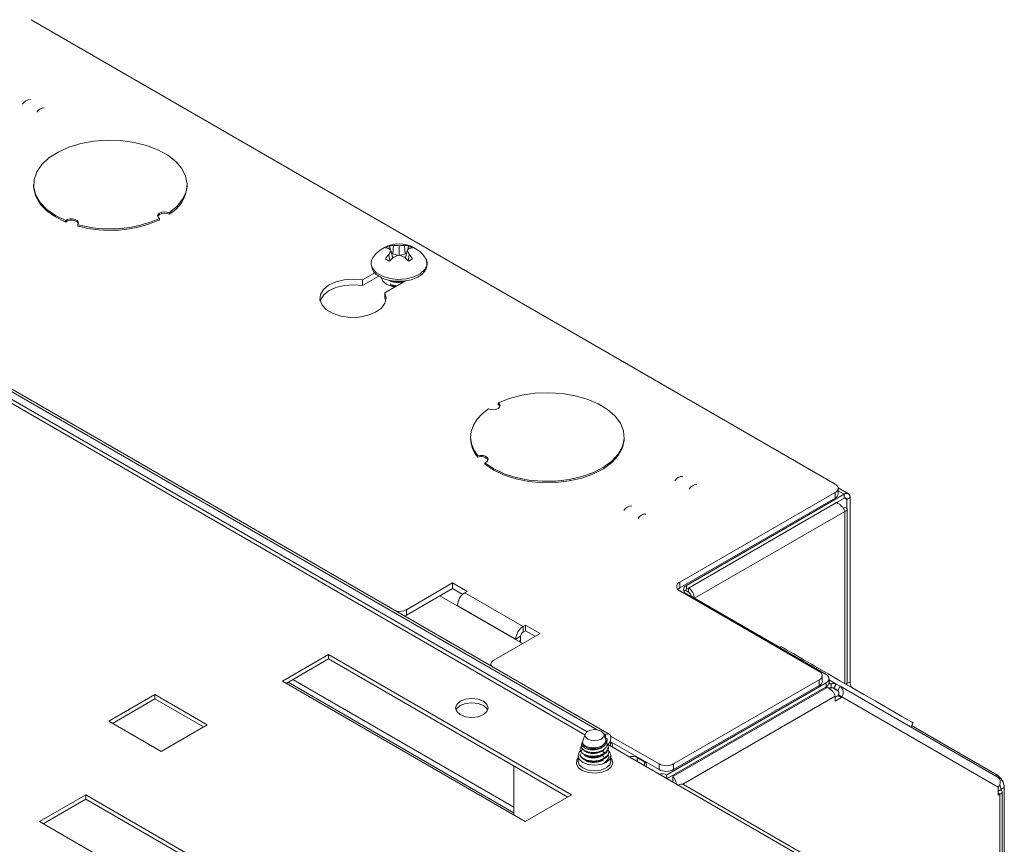
# Paper-space layout 'Sheet7' of a CAD drawing. Units: millimetres. Extents: x 11 to 430, y 2 to 275.
# Drawn here: x 357 to 375, y 224 to 239 of the extents above; entities that cross this region are included whole.
import ezdxf

# ---------------------------------------------------------------- set-up
doc = ezdxf.new("R2010")
doc.units = ezdxf.units.MM

psp = doc.layouts.new('Sheet7')

# ---------------------------------------------------------------- linework, layer by layer
at = {"color": 7, "linetype": 'Continuous', "lineweight": 15}
for p, q in [((371.888, 230.785), (357.259, 239.229)), ((367.778, 226.236), (349.217, 236.951)), ((367.374, 226.281), (349.113, 236.823)), ((367.336, 226.227), (349.113, 236.747)), ((357.3, 236.232), (357.3, 236.207)), ((360.094, 236.207), (360.094, 236.232)), ((359.77, 235.716), (359.77, 235.691)), ((357.886, 235.576), (357.886, 235.55)), ((358.105, 235.502), (358.105, 235.476)), ((359.591, 235.613), (359.591, 235.587)), ((363.837, 234.97), (363.854, 235.123)), ((363.952, 234.947), (363.952, 235.118)), ((364.066, 234.97), (364.05, 235.123)), ((364.11, 235.044), (364.124, 235.121)), ((363.787, 234.844), (363.767, 234.96)), ((363.836, 234.894), (363.804, 235.032)), ((363.837, 234.97), (363.816, 234.982)), ((363.943, 234.944), (363.837, 234.97)), ((364.066, 234.97), (363.96, 234.944)), ((364.088, 234.982), (364.066, 234.97)), ((364.067, 234.894), (364.099, 235.032)), ((364.116, 234.844), (364.136, 234.96)), ((364.421, 234.91), (364.426, 234.902)), ((363.512, 234.628), (363.287, 234.498)), ((363.586, 234.568), (363.287, 234.396)), ((363.287, 234.396), (363.287, 234.498)), ((363.691, 234.265), (364.067, 234.481)), ((363.691, 234.163), (363.691, 234.265)), ((363.71, 234.113), (363.691, 234.163)), ((365.758, 232.26), (365.758, 232.234)), ((365.255, 231.64), (365.255, 231.615)), ((368.049, 231.615), (368.049, 231.64)), ((365.386, 231.298), (365.386, 231.273)), ((365.514, 231.172), (365.514, 231.147)), ((369.059, 228.999), (371.888, 230.632)), ((371.888, 230.53), (371.888, 230.632)), ((372.13, 230.608), (371.942, 230.716)), ((371.943, 230.606), (371.943, 230.708)), ((369.059, 228.897), (371.888, 230.53)), ((372.055, 230.6), (369.182, 228.942)), ((372.055, 230.529), (369.182, 228.871)), ((371.913, 230.447), (369.222, 228.893)), ((371.913, 230.447), (371.912, 230.447)), ((372.055, 230.529), (372.055, 230.6)), ((372.099, 230.503), (372.161, 230.539)), ((372.099, 230.503), (372.099, 230.34)), ((372.161, 230.539), (372.161, 227.191)), ((369.328, 228.709), (372.063, 230.289)), ((372.037, 230.344), (372.063, 230.36)), ((372.107, 227.191), (372.107, 230.324)), ((364.927, 228.986), (364.087, 228.501)), ((364.927, 228.884), (364.087, 228.399)), ((365.192, 228.833), (364.927, 228.986)), ((364.927, 228.884), (364.927, 228.986)), ((365.11, 228.779), (364.927, 228.884)), ((365.148, 228.808), (365.192, 228.833)), ((369.059, 228.999), (369.059, 228.897)), ((371.6, 227.379), (369.059, 228.846)), ((369.162, 228.857), (369.222, 228.822)), ((369.182, 228.942), (369.182, 228.871)), ((369.222, 228.822), (369.222, 228.893)), ((369.222, 228.893), (369.222, 228.893)), ((366.199, 227.883), (364.696, 228.751)), ((366.209, 228.195), (365.148, 228.808)), ((369.182, 228.789), (371.723, 227.322)), ((369.328, 228.709), (369.266, 228.745)), ((369.328, 228.709), (369.326, 228.706)), ((364.087, 228.501), (364.087, 228.399)), ((365.016, 228.578), (366.076, 227.966)), ((365.016, 228.578), (365.016, 228.567)), ((366.253, 228.221), (366.209, 228.195)), ((366.209, 228.093), (366.209, 228.195)), ((366.253, 228.119), (366.209, 228.093)), ((366.518, 228.068), (366.253, 228.221)), ((366.253, 228.119), (366.253, 228.221)), ((366.43, 228.017), (366.253, 228.119)), ((365.678, 227.583), (366.518, 228.068)), ((366.165, 228.017), (366.076, 227.966)), ((366.076, 227.954), (366.076, 227.966)), ((366.165, 227.94), (366.165, 228.017)), ((370.904, 227.829), (370.889, 227.804)), ((362.67, 227.683), (361.83, 227.198)), ((361.897, 227.16), (362.67, 227.607)), ((367.089, 225.132), (362.67, 227.683)), ((362.67, 227.607), (362.67, 227.683)), ((362.67, 227.607), (367.023, 225.094)), ((371.277, 227.613), (371.263, 227.588)), ((365.624, 227.506), (365.624, 227.48)), ((371.56, 227.45), (371.546, 227.425)), ((368.949, 225.695), (371.6, 227.226)), ((371.6, 227.124), (371.6, 227.226)), ((371.655, 227.2), (371.655, 227.302)), ((371.778, 227.174), (371.778, 227.246)), ((371.778, 227.223), (371.909, 227.148)), ((361.83, 227.198), (366.25, 224.647)), ((371.723, 227.169), (368.828, 225.498)), ((371.723, 227.098), (368.831, 225.428)), ((371.741, 227.087), (368.935, 225.467)), ((368.949, 225.593), (371.6, 227.124)), ((371.741, 227.087), (371.706, 227.087)), ((371.723, 227.098), (371.723, 227.169)), ((371.815, 227.079), (371.757, 227.079)), ((371.815, 227.151), (371.774, 227.151)), ((371.815, 227.079), (371.815, 227.151)), ((371.94, 227.028), (371.861, 227.074)), ((371.863, 227.073), (371.94, 227.028)), ((371.865, 227.072), (371.909, 227.148)), ((371.865, 227.072), (371.935, 227.031)), ((371.909, 227.148), (371.979, 227.107)), ((371.935, 227.031), (371.979, 227.107)), ((374.856, 225.446), (371.979, 227.107)), ((372.099, 227.156), (372.161, 227.191)), ((372.099, 227.162), (372.099, 227.156)), ((372.1, 227.138), (372.099, 227.156)), ((359.51, 226.956), (358.67, 226.471)), ((358.737, 226.433), (359.51, 226.879)), ((360.46, 226.407), (359.51, 226.956)), ((359.51, 226.879), (359.51, 226.956)), ((359.51, 226.879), (360.394, 226.369)), ((371.94, 226.937), (371.891, 226.909)), ((371.891, 226.837), (371.891, 226.929)), ((372.002, 226.901), (371.891, 226.837)), ((371.948, 226.952), (371.94, 226.937)), ((372.002, 226.901), (371.94, 226.937)), ((371.948, 226.952), (372.01, 226.916)), ((372.01, 226.916), (372.002, 226.901)), ((374.857, 225.272), (372.01, 226.916)), ((358.67, 226.471), (359.621, 225.923)), ((359.621, 225.923), (360.46, 226.407)), ((373.263, 226.365), (373.307, 226.441)), ((373.279, 226.393), (374.834, 225.495)), ((367.34, 226.239), (367.296, 226.116)), ((367.712, 226.146), (367.679, 226.239)), ((367.708, 226.229), (367.687, 226.216)), ((367.803, 226.203), (368.684, 225.695)), ((367.283, 226.08), (367.272, 226.049)), ((367.655, 226.013), (367.663, 226.004)), ((367.697, 226.072), (367.656, 226.033)), ((367.733, 226.086), (367.717, 226.132)), ((369.034, 225.31), (367.736, 226.06)), ((367.757, 226.019), (367.749, 226.039)), ((367.79, 226.097), (367.801, 226.091)), ((367.794, 226.106), (368.684, 225.593)), ((367.209, 225.846), (367.209, 225.744)), ((367.249, 225.88), (367.249, 225.869)), ((367.655, 225.932), (367.686, 225.893)), ((367.655, 225.851), (367.693, 225.804)), ((367.77, 225.91), (367.77, 225.92)), ((367.809, 225.744), (367.809, 225.846)), ((368.287, 225.81), (368.42, 225.734)), ((366.044, 224.766), (366.044, 225.659)), ((368.684, 225.593), (368.684, 225.695)), ((368.949, 225.695), (368.949, 225.593)), ((368.828, 225.498), (368.828, 225.429)), ((368.935, 225.488), (368.935, 225.467)), ((368.935, 225.396), (368.935, 225.467)), ((369.034, 225.31), (372.514, 223.301)), ((372.608, 223.311), (369.128, 225.32)), ((374.857, 225.13), (374.857, 225.272)), ((374.967, 225.265), (374.905, 225.229)), ((374.967, 225.265), (374.967, 219.83)), ((358.251, 225.132), (357.411, 224.647)), ((362.67, 222.581), (358.251, 225.132)), ((358.251, 225.055), (358.251, 225.132)), ((366.25, 224.647), (367.089, 225.132)), ((374.857, 225.201), (374.887, 225.219)), ((374.857, 225.166), (374.887, 225.148)), ((374.887, 225.148), (374.857, 225.13)), ((374.887, 219.662), (374.887, 225.148)), ((374.905, 225.229), (374.905, 225.211)), ((374.931, 219.723), (374.931, 225.183)), ((357.477, 224.609), (358.251, 225.055)), ((358.251, 225.055), (362.604, 222.542)), ((357.411, 224.647), (361.83, 222.096))]:
    psp.add_line(p, q, dxfattribs=at)
at = {"color": 8, "linetype": 'Continuous', "lineweight": 15}
for p, q in [((349.147, 236.944), (367.56, 226.314)), ((371.943, 230.665), (372.055, 230.6)), ((372.055, 230.529), (372.099, 230.503)), ((372.063, 230.289), (372.063, 227.159)), ((370.891, 227.807), (369.328, 228.709)), ((366.133, 227.922), (366.165, 227.94)), ((366.044, 224.91), (362.021, 227.232)), ((361.933, 227.181), (366.044, 224.808)), ((371.815, 227.151), (371.778, 227.172)), ((371.891, 226.929), (369.114, 225.326)), ((367.675, 226.248), (367.708, 226.229)), ((367.708, 226.156), (367.708, 226.229)), ((367.801, 226.091), (367.801, 226.022)), ((368.287, 225.81), (368.287, 225.742)), ((367.655, 225.77), (367.667, 225.755)), ((368.42, 225.734), (368.42, 225.665)), ((374.803, 225.476), (374.834, 225.495))]:
    psp.add_line(p, q, dxfattribs=at)
at = {"color": 7, "linetype": 'Continuous', "lineweight": 15, "flags": 128}
for points in [[(357.886, 235.576), (357.698, 235.669), (357.542, 235.779), (357.421, 235.904), (357.341, 236.039), (357.303, 236.18), (357.309, 236.323), (357.358, 236.463), (357.45, 236.595), (357.58, 236.717), (357.746, 236.823), (357.941, 236.911), (358.16, 236.977), (358.396, 237.02), (358.641, 237.038), (358.888, 237.031), (359.129, 236.999), (359.357, 236.943), (359.564, 236.865), (359.743, 236.767), (359.89, 236.652), (360, 236.524), (360.068, 236.386), (360.094, 236.244), (360.076, 236.102), (360.014, 235.964), (359.911, 235.834), (359.77, 235.716)], [(357.3, 236.207), (357.303, 236.155), (357.341, 236.013), (357.421, 235.878), (357.542, 235.754), (357.698, 235.643), (357.886, 235.55)], [(359.77, 235.716), (359.729, 235.731), (359.682, 235.735), (359.635, 235.73), (359.595, 235.714), (359.568, 235.691), (359.558, 235.664), (359.566, 235.636), (359.591, 235.613)], [(359.56, 235.649), (359.568, 235.665), (359.595, 235.688), (359.635, 235.704), (359.682, 235.71), (359.729, 235.705), (359.77, 235.691)], [(358.105, 235.502), (358.119, 235.528), (358.115, 235.556), (358.093, 235.581), (358.057, 235.599), (358.011, 235.608), (357.963, 235.607), (357.919, 235.596), (357.886, 235.576)], [(357.886, 235.55), (357.919, 235.57), (357.963, 235.582), (358.011, 235.583), (358.057, 235.574), (358.093, 235.555), (358.115, 235.531), (358.118, 235.523)], [(363.287, 234.498), (363.122, 234.513), (362.955, 234.5), (362.801, 234.462), (362.671, 234.401), (362.576, 234.322), (362.521, 234.23), (362.513, 234.134), (362.551, 234.039), (362.632, 233.955), (362.751, 233.886), (362.897, 233.839), (363.06, 233.817), (363.228, 233.822), (363.386, 233.854), (363.524, 233.909), (363.63, 233.984), (363.696, 234.073), (363.717, 234.169), (363.691, 234.265)], [(363.287, 234.396), (363.122, 234.411), (362.955, 234.398), (362.801, 234.36), (362.671, 234.299), (362.576, 234.22), (362.521, 234.128), (362.517, 234.113)], [(365.514, 231.172), (365.675, 231.064), (365.867, 230.973), (366.083, 230.904), (366.317, 230.857), (366.561, 230.835), (366.808, 230.839), (367.051, 230.867), (367.281, 230.92), (367.491, 230.995), (367.675, 231.091), (367.827, 231.204), (367.942, 231.33), (368.016, 231.466), (368.048, 231.608), (368.036, 231.751), (367.98, 231.89), (367.883, 232.021), (367.747, 232.141), (367.577, 232.244), (367.378, 232.329), (367.156, 232.392), (366.919, 232.432), (366.673, 232.447), (366.426, 232.436), (366.186, 232.4), (365.961, 232.341), (365.758, 232.26)], [(365.758, 232.26), (365.783, 232.236), (365.791, 232.209), (365.781, 232.182), (365.754, 232.159), (365.714, 232.143), (365.667, 232.137), (365.62, 232.142), (365.578, 232.156)], [(365.758, 232.234), (365.783, 232.211), (365.789, 232.198)], [(365.578, 232.156), (365.463, 232.064), (365.372, 231.963), (365.306, 231.855), (365.266, 231.743), (365.255, 231.63), (365.272, 231.516), (365.316, 231.405), (365.386, 231.298)], [(365.514, 231.147), (365.675, 231.038), (365.867, 230.948), (366.083, 230.878), (366.317, 230.832), (366.561, 230.81), (366.808, 230.813), (367.051, 230.842), (367.281, 230.894), (367.491, 230.97), (367.675, 231.065), (367.827, 231.178), (367.942, 231.305), (368.016, 231.441), (368.048, 231.582), (368.049, 231.615)], [(365.386, 231.298), (365.433, 231.306), (365.48, 231.304), (365.523, 231.291), (365.555, 231.27), (365.571, 231.244), (365.569, 231.217), (365.549, 231.191), (365.514, 231.172)], [(369.059, 228.897), (369.036, 228.88), (369.027, 228.871)], [(364.087, 228.399), (364.059, 228.386), (364.056, 228.385)], [(366.161, 227.905), (366.162, 227.91), (366.165, 227.94)], [(370.904, 227.829), (370.908, 227.826), (370.946, 227.804), (371.022, 227.76), (371.134, 227.696), (371.277, 227.613)], [(371.277, 227.613), (371.326, 227.585), (371.389, 227.548), (371.457, 227.509), (371.519, 227.474), (371.56, 227.45)], [(371.56, 227.45), (371.763, 227.333), (371.976, 227.209), (372.194, 227.084), (372.409, 226.96), (372.614, 226.841), (372.802, 226.732), (372.968, 226.637), (373.105, 226.558), (373.209, 226.498), (373.277, 226.459), (373.306, 226.442), (373.307, 226.441)], [(371.864, 227.072), (371.889, 227.058), (371.938, 227.029)], [(365.067, 226.592), (365.164, 226.555), (365.277, 226.542), (365.391, 226.555), (365.488, 226.592), (365.552, 226.648), (365.575, 226.714), (365.552, 226.779), (365.488, 226.835), (365.391, 226.872), (365.277, 226.885), (365.164, 226.872), (365.067, 226.835), (365.003, 226.779), (364.98, 226.714), (365.003, 226.648), (365.067, 226.592)], [(364.987, 226.675), (365.003, 226.703), (365.067, 226.758), (365.164, 226.796), (365.277, 226.809), (365.391, 226.796), (365.488, 226.758), (365.552, 226.703), (365.567, 226.675)], [(367.387, 226.148), (367.349, 226.181), (367.336, 226.219), (367.349, 226.257), (367.387, 226.289), (367.443, 226.311), (367.509, 226.319), (367.575, 226.311), (367.632, 226.289), (367.669, 226.257), (367.682, 226.219), (367.669, 226.181), (367.632, 226.148), (367.575, 226.126), (367.509, 226.119), (367.443, 226.126), (367.387, 226.148)], [(367.76, 226.046), (367.778, 226.073), (367.8, 226.123), (367.808, 226.171), (367.8, 226.211), (367.778, 226.236), (367.746, 226.242), (367.708, 226.229)], [(367.729, 226.097), (367.732, 226.101), (367.739, 226.117), (367.741, 226.133), (367.739, 226.146), (367.732, 226.155), (367.721, 226.157), (367.709, 226.153)], [(367.721, 225.724), (367.624, 225.686), (367.509, 225.673), (367.394, 225.686), (367.297, 225.724), (367.232, 225.78), (367.209, 225.846), (367.232, 225.912), (367.295, 225.967)], [(367.801, 226.091), (367.828, 226.068), (367.838, 226.04), (367.828, 226.012), (367.825, 226.008)], [(367.778, 225.923), (367.786, 225.912), (367.809, 225.846), (367.786, 225.78), (367.721, 225.724)], [(367.721, 225.622), (367.624, 225.584), (367.509, 225.571), (367.394, 225.584), (367.297, 225.622), (367.232, 225.678), (367.209, 225.744)], [(367.809, 225.744), (367.786, 225.678), (367.721, 225.622)], [(368.42, 225.734), (368.447, 225.71), (368.456, 225.683), (368.447, 225.655), (368.444, 225.651)]]:
    psp.add_lwpolyline(points, dxfattribs=at)
at = {"color": 8, "linetype": 'Continuous', "lineweight": 15, "flags": 128}
for points in [[(364.426, 234.902), (364.449, 234.854), (364.455, 234.767), (364.416, 234.683), (364.335, 234.609), (364.221, 234.552), (364.083, 234.517), (363.933, 234.508), (363.784, 234.524), (363.651, 234.565), (363.544, 234.626), (363.474, 234.703), (363.458, 234.734)], [(363.632, 234.538), (363.66, 234.475), (363.728, 234.417)], [(363.728, 234.417), (363.829, 234.377), (363.872, 234.369)], [(367.743, 225.583), (367.643, 225.544), (367.525, 225.528), (367.404, 225.537), (367.298, 225.571), (367.22, 225.626), (367.181, 225.692), (367.187, 225.762), (367.209, 225.8)], [(367.809, 225.8), (367.823, 225.779), (367.84, 225.71), (367.812, 225.641), (367.743, 225.583)]]:
    psp.add_lwpolyline(points, dxfattribs=at)
at = {"color": 8, "linetype": 'Continuous', "lineweight": 15}
for centre in [(357.241, 237.619), (357.5, 237.469), (369.112, 230.766), (369.371, 230.617), (368.184, 230.23), (368.443, 230.081)]:
    psp.add_arc(centre, 0.159, 89.0969, 150.8977, dxfattribs=at)
at = {"color": 7, "linetype": 'Continuous', "lineweight": 15}
for centre, radius, start, end in [((359.444, 236.255), 0.652, 300.0669, 355.7674), ((358.691, 237.661), 2.237, 254.8138, 293.7166), ((358.691, 237.636), 2.237, 254.8138, 293.7166), ((363.952, 234.58), 0.573, 35.088, 144.912), ((363.882, 234.858), 0.283, 111.1734, 128.8212), ((363.822, 234.842), 0.282, 83.5452, 98.6296), ((363.877, 234.594), 0.53, 81.8505, 92.4696), ((364.027, 234.594), 0.53, 87.5304, 98.1495), ((364.081, 234.842), 0.282, 81.3704, 96.4548), ((364.021, 234.858), 0.283, 51.1788, 68.8266), ((363.716, 234.833), 0.245, 77.8855, 92.5937), ((364.31, 234.472), 0.73, 138.0627, 146.0598), ((363.516, 234.806), 0.367, 38.183, 46.6966), ((364.347, 234.713), 0.63, 149.535, 156.9599), ((364.206, 234.137), 0.849, 107.4467, 114.5241), ((363.697, 234.137), 0.849, 65.4759, 72.5533), ((364.388, 234.806), 0.367, 133.3034, 141.817), ((363.556, 234.713), 0.63, 23.0401, 30.465), ((364.188, 234.833), 0.245, 87.4063, 102.1145), ((363.593, 234.472), 0.73, 33.9402, 41.9373), ((363.628, 234.8), 0.182, 143.0331, 201.4494), ((363.882, 235.1), 0.283, 231.1788, 248.8266), ((364.609, 234.076), 1.125, 132.191, 137.5116), ((363.294, 234.076), 1.125, 42.4884, 47.809), ((364.021, 235.1), 0.283, 291.1734, 308.8212), ((365.788, 231.624), 0.533, 180.9645, 221.158), ((365.447, 231.137), 0.149, 34.1292, 114.2225), ((371.859, 230.708), 0.0819, 290.7834, 69.2166), ((372.096, 230.55), 0.0655, 350.786, 129.2033), ((371.849, 230.615), 0.0943, 294.3747, 354.3052), ((372.072, 230.508), 0.0273, 350.786, 129.2033), ((369.088, 228.922), 0.0819, 110.7834, 249.2166), ((369.211, 228.866), 0.0819, 110.7834, 249.2166), ((369.237, 228.766), 0.118, 117.7499, 147.4167), ((369.098, 228.699), 0.231, 2.6055, 57.3945), ((365.303, 228.565), 0.288, 122.6055, 177.3945), ((369.17, 228.741), 0.0961, 2.6055, 57.3945), ((363.955, 228.758), 0.289, 259.2697, 297.3129), ((366.364, 227.952), 0.288, 122.6055, 177.3945), ((366.261, 228.012), 0.0961, 122.6055, 177.3945), ((365.707, 227.506), 0.0817, 110.4682, 202.2941), ((371.571, 227.302), 0.0819, 290.7834, 69.2166), ((371.694, 227.246), 0.0819, 290.7834, 69.2166), ((371.562, 227.21), 0.0943, 294.3747, 354.3052), ((371.684, 227.183), 0.0943, 294.3747, 354.3052), ((371.901, 226.985), 0.0576, 324.8149, 53.6488), ((371.897, 226.996), 0.138, 324.8149, 53.6488), ((372.044, 227.194), 0.0633, 310.9191, 357.3853), ((372.421, 227.199), 0.261, 181.7025, 205.0674), ((367.641, 226.122), 0.0747, 318.4655, 18.938), ((367.475, 226.11), 0.29, 229.1538, 263.5581), ((368.198, 225.635), 0.197, 63.0684, 105.9116), ((367.508, 226.048), 0.322, 247.2964, 297.1431), ((368.816, 225.951), 0.288, 242.6097, 297.3903), ((368.816, 225.849), 0.288, 242.6097, 297.3903), ((368.739, 225.322), 0.197, 63.0684, 105.9116), ((374.679, 225.252), 0.288, 2.6055, 57.3945), ((369.089, 225.234), 0.0943, 65.6929, 125.6176), ((374.657, 225.224), 0.249, 1.2658, 22.8311)]:
    psp.add_arc(centre, radius, start, end, dxfattribs=at)
for points, knots in [([(363.793, 235.044), (363.793, 235.048), (363.788, 235.074), (363.783, 235.1), (363.78, 235.121)], [0, 0, 0, 0, 0.169729, 1, 1, 1, 1]), ([(363.926, 234.474), (363.964, 234.473), (364.048, 234.472), (364.176, 234.498), (364.297, 234.546), (364.391, 234.614), (364.452, 234.699), (364.468, 234.792), (364.455, 234.862), (364.429, 234.894), (364.423, 234.901)], [0, 0, 0, 0, 0.111942, 0.255001, 0.39877, 0.543823, 0.689496, 0.830485, 0.964446, 1, 1, 1, 1]), ([(363.46, 234.708), (363.464, 234.696), (363.476, 234.655), (363.536, 234.595), (363.632, 234.533), (363.756, 234.492), (363.858, 234.472), (363.916, 234.473), (363.926, 234.474)], [0, 0, 0, 0, 0.087672, 0.294626, 0.510588, 0.731492, 0.95235, 1, 1, 1, 1]), ([(364.045, 234.469), (364.014, 234.462), (363.95, 234.448), (363.848, 234.456), (363.795, 234.476), (363.768, 234.487)], [0, 0, 0, 0, 0.322733, 0.655997, 1, 1, 1, 1]), ([(363.908, 234.389), (363.893, 234.391), (363.853, 234.395), (363.814, 234.411), (363.795, 234.421), (363.791, 234.423)], [0, 0, 0, 0, 0.307352, 0.859328, 1, 1, 1, 1]), ([(364.025, 234.475), (364.001, 234.47), (363.944, 234.458), (363.858, 234.464), (363.812, 234.482), (363.793, 234.489)], [0, 0, 0, 0, 0.308175, 0.708763, 1, 1, 1, 1]), ([(363.9, 234.385), (363.884, 234.386), (363.845, 234.386), (363.815, 234.399), (363.797, 234.407)], [0, 0, 0, 0, 0.418523, 1, 1, 1, 1]), ([(367.287, 226.027), (367.281, 226.023), (367.254, 226.004), (367.246, 225.966), (367.254, 225.923), (367.275, 225.902), (367.285, 225.891)], [0, 0, 0, 0, 0.119788, 0.498029, 0.748663, 1, 1, 1, 1]), ([(367.673, 225.954), (367.656, 225.944), (367.618, 225.923), (367.544, 225.905), (367.464, 225.901), (367.388, 225.914), (367.325, 225.939), (367.282, 225.975), (367.264, 226.014), (367.272, 226.038), (367.275, 226.048)], [0, 0, 0, 0, 0.11595, 0.246343, 0.376818, 0.507197, 0.639333, 0.772034, 0.904668, 1, 1, 1, 1]), ([(367.29, 226.09), (367.288, 226.088), (367.276, 226.074), (367.279, 226.044), (367.299, 226.006), (367.346, 225.975), (367.411, 225.955), (367.485, 225.949), (367.561, 225.958), (367.622, 225.978), (367.651, 225.997), (367.663, 226.004)], [0, 0, 0, 0, 0.020111, 0.151764, 0.283452, 0.4134, 0.541888, 0.670426, 0.797449, 0.922771, 1, 1, 1, 1]), ([(367.656, 226.033), (367.638, 226.023), (367.602, 226.003), (367.533, 225.987), (367.461, 225.985), (367.394, 225.997), (367.338, 226.021), (367.302, 226.054), (367.288, 226.087), (367.296, 226.107), (367.299, 226.115)], [0, 0, 0, 0, 0.129449, 0.259724, 0.390093, 0.520316, 0.652801, 0.785648, 0.918385, 1, 1, 1, 1]), ([(367.308, 226.052), (367.31, 226.043), (367.316, 226.021), (367.36, 225.99), (367.428, 225.969), (367.509, 225.965), (367.591, 225.979), (367.634, 226.002), (367.655, 226.013)], [0, 0, 0, 0, 0.11175, 0.290822, 0.469894, 0.643352, 0.824002, 1, 1, 1, 1]), ([(367.655, 225.932), (367.675, 225.945), (367.695, 225.959), (367.7, 225.976), (367.7, 225.976)], [0, 0, 0, 0, 0.984992, 1, 1, 1, 1]), ([(367.663, 226.004), (367.677, 226.016), (367.707, 226.041), (367.726, 226.087), (367.719, 226.117), (367.716, 226.132)], [0, 0, 0, 0, 0.332299, 0.674436, 1, 1, 1, 1]), ([(367.731, 226.086), (367.733, 226.082), (367.743, 226.063), (367.737, 226.026), (367.714, 225.984), (367.685, 225.963), (367.673, 225.954)], [0, 0, 0, 0, 0.081391, 0.41955, 0.761443, 1, 1, 1, 1]), ([(367.686, 225.893), (367.701, 225.905), (367.734, 225.931), (367.756, 225.981), (367.76, 226.019), (367.749, 226.038), (367.748, 226.039)], [0, 0, 0, 0, 0.286501, 0.628427, 0.970783, 1, 1, 1, 1]), ([(367.755, 226.019), (367.756, 226.016), (367.768, 225.998), (367.762, 225.959), (367.738, 225.91), (367.705, 225.885), (367.691, 225.874)], [0, 0, 0, 0, 0.047109, 0.385048, 0.726896, 1, 1, 1, 1]), ([(367.693, 225.804), (367.714, 225.821), (367.757, 225.855), (367.777, 225.912), (367.763, 225.945), (367.758, 225.957)], [0, 0, 0, 0, 0.382429, 0.774921, 1, 1, 1, 1]), ([(367.249, 225.88), (367.249, 225.879), (367.242, 225.862), (367.266, 225.825), (367.319, 225.781), (367.407, 225.752), (367.509, 225.745), (367.613, 225.762), (367.667, 225.79), (367.693, 225.804)], [0, 0, 0, 0, 0.001912, 0.16499, 0.333323, 0.501657, 0.664735, 0.834544, 1, 1, 1, 1]), ([(367.249, 225.869), (367.249, 225.869), (367.242, 225.852), (367.266, 225.815), (367.319, 225.77), (367.407, 225.742), (367.509, 225.735), (367.613, 225.752), (367.667, 225.78), (367.693, 225.793)], [0, 0, 0, 0, 0.001912, 0.16499, 0.333323, 0.501657, 0.664735, 0.834544, 1, 1, 1, 1]), ([(367.285, 225.891), (367.303, 225.879), (367.339, 225.856), (367.418, 225.837), (367.504, 225.833), (367.591, 225.847), (367.651, 225.871), (367.679, 225.889), (367.686, 225.893)], [0, 0, 0, 0, 0.188091, 0.376189, 0.564288, 0.749394, 0.933455, 1, 1, 1, 1]), ([(367.316, 225.951), (367.317, 225.949), (367.322, 225.933), (367.361, 225.91), (367.428, 225.888), (367.509, 225.884), (367.591, 225.898), (367.634, 225.921), (367.655, 225.932)], [0, 0, 0, 0, 0.0252, 0.221721, 0.418242, 0.608601, 0.806853, 1, 1, 1, 1]), ([(367.318, 225.866), (367.318, 225.865), (367.323, 225.851), (367.361, 225.829), (367.428, 225.807), (367.509, 225.803), (367.591, 225.817), (367.634, 225.839), (367.655, 225.851)], [0, 0, 0, 0, 0.005528, 0.206015, 0.406502, 0.600703, 0.802956, 1, 1, 1, 1]), ([(367.691, 225.874), (367.668, 225.862), (367.624, 225.838), (367.535, 225.818), (367.474, 225.821), (367.442, 225.822)], [0, 0, 0, 0, 0.322902, 0.645823, 1, 1, 1, 1]), ([(367.693, 225.793), (367.715, 225.81), (367.759, 225.845), (367.766, 225.888), (367.769, 225.91)], [0, 0, 0, 0, 0.496337, 1, 1, 1, 1]), ([(367.693, 225.723), (367.714, 225.74), (367.756, 225.774), (367.777, 225.829), (367.764, 225.861), (367.76, 225.871)], [0, 0, 0, 0, 0.395626, 0.801662, 1, 1, 1, 1]), ([(367.337, 225.77), (367.345, 225.762), (367.366, 225.743), (367.429, 225.726), (367.509, 225.721), (367.591, 225.736), (367.634, 225.758), (367.655, 225.77)], [0, 0, 0, 0, 0.129331, 0.349181, 0.562138, 0.783925, 1, 1, 1, 1]), ([(368.996, 225.332), (368.994, 225.347), (368.988, 225.381), (368.965, 225.431), (368.945, 225.455), (368.935, 225.467)], [0, 0, 0, 0, 0.266204, 0.633102, 1, 1, 1, 1]), ([(374.865, 225.436), (374.865, 225.436), (374.863, 225.441), (374.859, 225.443), (374.856, 225.446)], [0, 0, 0, 0, 0.102867, 1, 1, 1, 1]), ([(368.942, 225.364), (368.942, 225.368), (368.94, 225.381), (368.937, 225.39), (368.935, 225.396)], [0, 0, 0, 0, 0.32338, 1, 1, 1, 1])]:
    psp.add_open_spline(points, degree=3, knots=knots, dxfattribs=at)
for points in [[(371.913, 230.447), (371.931, 230.439), (371.966, 230.423), (372.012, 230.381), (372.048, 230.333), (372.058, 230.303), (372.063, 230.289)], [(372.063, 230.289), (372.076, 230.293), (372.1, 230.303), (372.111, 230.324), (372.1, 230.346), (372.076, 230.355), (372.063, 230.36)], [(371.741, 227.087), (371.758, 227.08), (371.794, 227.064), (371.84, 227.022), (371.875, 226.974), (371.886, 226.944), (371.891, 226.929)], [(371.909, 227.148), (371.902, 227.151), (371.889, 227.157), (371.865, 227.16), (371.841, 227.159), (371.824, 227.153), (371.815, 227.151)], [(371.865, 227.072), (371.857, 227.075), (371.842, 227.082), (371.824, 227.08), (371.815, 227.079)], [(374.856, 225.446), (374.866, 225.437), (374.887, 225.42), (374.897, 225.374), (374.889, 225.321), (374.867, 225.289), (374.857, 225.272)], [(374.887, 225.148), (374.9, 225.152), (374.924, 225.162), (374.935, 225.183), (374.924, 225.205), (374.9, 225.215), (374.887, 225.219)]]:
    psp.add_open_spline(points, degree=3, dxfattribs=at)

doc.saveas('drawing.dxf')
